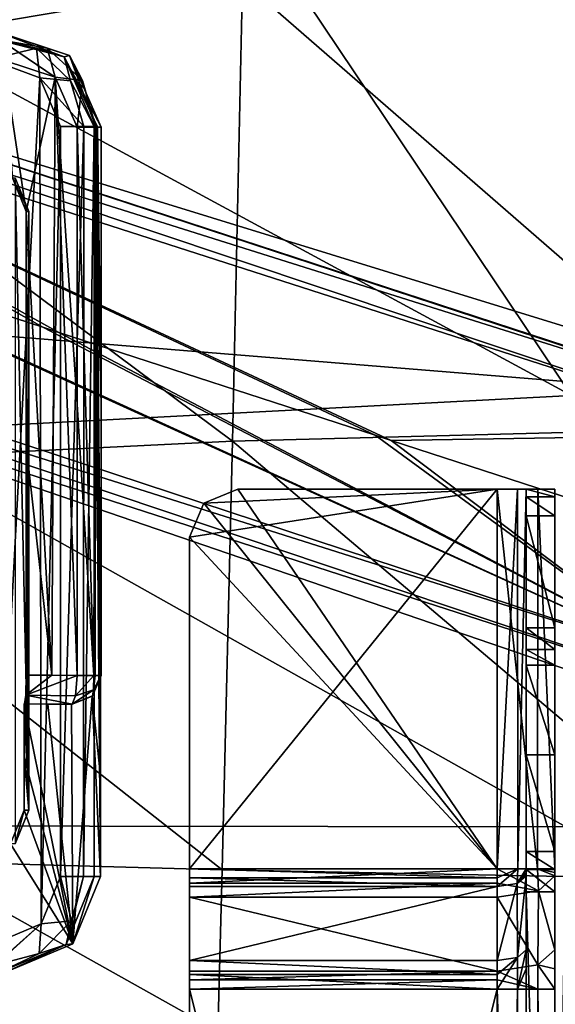
# Model space of a CAD drawing. Units: metres. Extents: x 0 to 0.735, y -0.7 to 0.
# Drawn here: x 0.236 to 0.292, y -0.409 to -0.306 of the extents above; entities that cross this region are included whole.
import ezdxf

# ---------------------------------------------------------------- set-up
doc = ezdxf.new("R2010")
doc.units = ezdxf.units.M
doc.header["$MEASUREMENT"] = 0

# ---------------------------------------------------------------- blocks, each defined once
blk = doc.blocks.new('1a7b5a0a-04f2-470a-8062-71073a889f62')
at = {"color": 7}
for points in [[(0.22413, -0.29954, 0.35542), (0.18261, -0.3062, 0.35889), (0.18191, -0.29465, 0.36024)], [(0.27401, -0.3486, 0.40388), (0.27431, -0.29678, 0.4041), (0.2206, -0.30215, 0.40698)], [(0.25485, -0.34526, 0.35395), (0.22413, -0.29954, 0.35542), (0.25536, -0.29598, 0.35356)], [(0.25485, -0.34526, 0.35395), (0.18261, -0.3062, 0.35889), (0.22413, -0.29954, 0.35542)], [(0.16728, -0.31109, 0.41176), (0.2206, -0.30215, 0.40698), (0.1702, -0.30619, 0.41245)], [(0.21957, -0.35, 0.40695), (0.2206, -0.30215, 0.40698), (0.16728, -0.31109, 0.41176)], [(0.27401, -0.3486, 0.40388), (0.2206, -0.30215, 0.40698), (0.21957, -0.35, 0.40695)], [(0.14906, -0.30576, 0.11142), (0.27935, -0.34586, 0.1374), (0.13972, -0.33453, 0.11142)], [(0.14767, -0.30697, 0.13088), (0.2768, -0.34757, 0.16381), (0.14906, -0.30576, 0.11142)], [(0.27687, -0.34752, 0.16311), (0.27935, -0.34586, 0.1374), (0.14906, -0.30576, 0.11142)], [(0.27687, -0.34752, 0.16311), (0.14906, -0.30576, 0.11142), (0.2768, -0.34757, 0.16381)], [(0.14767, -0.30697, 0.13088), (0.14635, -0.3082, 0.15029), (0.2744, -0.34931, 0.19016)], [(0.14767, -0.30697, 0.13088), (0.2744, -0.34931, 0.19016), (0.2768, -0.34757, 0.16381)], [(0.25485, -0.34526, 0.35395), (0.18126, -0.34912, 0.35933), (0.18261, -0.3062, 0.35889)], [(0.19915, -0.30915, 0.32154), (0.19437, -0.30818, 0.32226), (0.19438, -0.30809, 0.32235)], [(0.20205, -0.31006, 0.32333), (0.19438, -0.30809, 0.32235), (0.19468, -0.30733, 0.32432)], [(0.20205, -0.31006, 0.32333), (0.19915, -0.30915, 0.32154), (0.19438, -0.30809, 0.32235)], [(0.1948, -0.30736, 0.33136), (0.20261, -0.30993, 0.33743), (0.19468, -0.30733, 0.32432)], [(0.20261, -0.30993, 0.33743), (0.20205, -0.31006, 0.32333), (0.19468, -0.30733, 0.32432)], [(0.1948, -0.30736, 0.33136), (0.19492, -0.3074, 0.33847), (0.20261, -0.30993, 0.33743)], [(0.19537, -0.30827, 0.34056), (0.20026, -0.30914, 0.33972), (0.19492, -0.3074, 0.33847)], [(0.20026, -0.30914, 0.33972), (0.20261, -0.30993, 0.33743), (0.19492, -0.3074, 0.33847)], [(0.23606, -0.34993, 0.17983), (0.2744, -0.34931, 0.19016), (0.14635, -0.3082, 0.15029)], [(0.2344, -0.34939, 0.17931), (0.23606, -0.34993, 0.17983), (0.14635, -0.3082, 0.15029)], [(0.20149, -0.3387, 0.16899), (0.2344, -0.34939, 0.17931), (0.14635, -0.3082, 0.15029)], [(0.19983, -0.33816, 0.16847), (0.20149, -0.3387, 0.16899), (0.14635, -0.3082, 0.15029)], [(0.16693, -0.32747, 0.15815), (0.19983, -0.33816, 0.16847), (0.14635, -0.3082, 0.15029)], [(0.19915, -0.30915, 0.32154), (0.19433, -0.31032, 0.32134), (0.19437, -0.30818, 0.32226)], [(0.19537, -0.30827, 0.34056), (0.19573, -0.31039, 0.3414), (0.2011, -0.31216, 0.34048)], [(0.20026, -0.30914, 0.33972), (0.19537, -0.30827, 0.34056), (0.2011, -0.31216, 0.34048)], [(0.19915, -0.30915, 0.32154), (0.1995, -0.31224, 0.32047), (0.19433, -0.31032, 0.32134)], [(0.19915, -0.30915, 0.32154), (0.20271, -0.31254, 0.32095), (0.1995, -0.31224, 0.32047)], [(0.20205, -0.31006, 0.32333), (0.20271, -0.31254, 0.32095), (0.19915, -0.30915, 0.32154)], [(0.20396, -0.3125, 0.3391), (0.20026, -0.30914, 0.33972), (0.2011, -0.31216, 0.34048)], [(0.20396, -0.3125, 0.3391), (0.20261, -0.30993, 0.33743), (0.20026, -0.30914, 0.33972)], [(0.20261, -0.30993, 0.33743), (0.20589, -0.31735, 0.33698), (0.20205, -0.31006, 0.32333)], [(0.20205, -0.31006, 0.32333), (0.20589, -0.31735, 0.33698), (0.20552, -0.31733, 0.32993)], [(0.20205, -0.31006, 0.32333), (0.20552, -0.31733, 0.32993), (0.20515, -0.31731, 0.32291)], [(0.20205, -0.31006, 0.32333), (0.20515, -0.31731, 0.32291), (0.20271, -0.31254, 0.32095)], [(0.20534, -0.31735, 0.33887), (0.20589, -0.31735, 0.33698), (0.20261, -0.30993, 0.33743)], [(0.20534, -0.31735, 0.33887), (0.20261, -0.30993, 0.33743), (0.20396, -0.3125, 0.3391)], [(0.21957, -0.35, 0.40695), (0.16728, -0.31109, 0.41176), (0.16511, -0.35266, 0.41201)], [(0.19433, -0.31032, 0.32134), (0.1995, -0.31224, 0.32047), (0.1947, -0.40225, 0.32128)], [(0.19809, -0.32612, 0.341), (0.2011, -0.31216, 0.34048), (0.19573, -0.31039, 0.3414)], [(0.19668, -0.32264, 0.34123), (0.19809, -0.32612, 0.341), (0.19573, -0.31039, 0.3414)], [(0.19809, -0.32612, 0.341), (0.20074, -0.37434, 0.34055), (0.2011, -0.31216, 0.34048)], [(0.20074, -0.37434, 0.34055), (0.20339, -0.37437, 0.3401), (0.2011, -0.31216, 0.34048)], [(0.20339, -0.34615, 0.3401), (0.20339, -0.31735, 0.3401), (0.2011, -0.31216, 0.34048)], [(0.20396, -0.3125, 0.3391), (0.2011, -0.31216, 0.34048), (0.20339, -0.31735, 0.3401)], [(0.20339, -0.37437, 0.3401), (0.20339, -0.34615, 0.3401), (0.2011, -0.31216, 0.34048)], [(0.1995, -0.31224, 0.32047), (0.19964, -0.40019, 0.32045), (0.1947, -0.40225, 0.32128)], [(0.1995, -0.31224, 0.32047), (0.20408, -0.31731, 0.32077), (0.20166, -0.31731, 0.32011)], [(0.1995, -0.31224, 0.32047), (0.20166, -0.31731, 0.32011), (0.19964, -0.40019, 0.32045)], [(0.20271, -0.31254, 0.32095), (0.20408, -0.31731, 0.32077), (0.1995, -0.31224, 0.32047)], [(0.20271, -0.31254, 0.32095), (0.20515, -0.31731, 0.32291), (0.20408, -0.31731, 0.32077)], [(0.20525, -0.31735, 0.33899), (0.20396, -0.3125, 0.3391), (0.20339, -0.31735, 0.3401)], [(0.20525, -0.31735, 0.33899), (0.20534, -0.31735, 0.33887), (0.20396, -0.3125, 0.3391)], [(0.19964, -0.40019, 0.32045), (0.20166, -0.31731, 0.32011), (0.20167, -0.39525, 0.32011)], [(0.20408, -0.31731, 0.32077), (0.20167, -0.39525, 0.32011), (0.20166, -0.31731, 0.32011)], [(0.20408, -0.31731, 0.32077), (0.20404, -0.39525, 0.32074), (0.20167, -0.39525, 0.32011)], [(0.20512, -0.37436, 0.33915), (0.20339, -0.31735, 0.3401), (0.20339, -0.34615, 0.3401)], [(0.20525, -0.31735, 0.33899), (0.20339, -0.31735, 0.3401), (0.20512, -0.37436, 0.33915)], [(0.20404, -0.39525, 0.32074), (0.20515, -0.31731, 0.32291), (0.20515, -0.39525, 0.32291)], [(0.20408, -0.31731, 0.32077), (0.20515, -0.31731, 0.32291), (0.20404, -0.39525, 0.32074)], [(0.20525, -0.31735, 0.33899), (0.20512, -0.37436, 0.33915), (0.20525, -0.37436, 0.33899)], [(0.20515, -0.31731, 0.32291), (0.20589, -0.37436, 0.33698), (0.20582, -0.37438, 0.33564)], [(0.20515, -0.31731, 0.32291), (0.20589, -0.34615, 0.33698), (0.20589, -0.37436, 0.33698)], [(0.20515, -0.31731, 0.32291), (0.20582, -0.37438, 0.33564), (0.20582, -0.38482, 0.33562)], [(0.20515, -0.31731, 0.32291), (0.20581, -0.39525, 0.33556), (0.20515, -0.39525, 0.32291)], [(0.20515, -0.31731, 0.32291), (0.20582, -0.38482, 0.33562), (0.20581, -0.39525, 0.33556)], [(0.20515, -0.31731, 0.32291), (0.20552, -0.31733, 0.32993), (0.20589, -0.34615, 0.33698)], [(0.20534, -0.31735, 0.33887), (0.20525, -0.37436, 0.33899), (0.20589, -0.37436, 0.33698)], [(0.20525, -0.31735, 0.33899), (0.20525, -0.37436, 0.33899), (0.20534, -0.31735, 0.33887)], [(0.20534, -0.31735, 0.33887), (0.20589, -0.37436, 0.33698), (0.20589, -0.34615, 0.33698)], [(0.20534, -0.31735, 0.33887), (0.20589, -0.34615, 0.33698), (0.20589, -0.31735, 0.33698)], [(0.20552, -0.31733, 0.32993), (0.20589, -0.31735, 0.33698), (0.20589, -0.34615, 0.33698)], [(0.19694, -0.32262, 0.34648), (0.19837, -0.32612, 0.34635), (0.19668, -0.32264, 0.34123)], [(0.19837, -0.32612, 0.34635), (0.19809, -0.32612, 0.341), (0.19668, -0.32264, 0.34123)], [(0.19837, -0.38838, 0.34635), (0.19837, -0.32612, 0.34635), (0.19694, -0.32262, 0.34648)], [(0.19694, -0.39188, 0.34648), (0.19837, -0.38838, 0.34635), (0.19694, -0.32262, 0.34648)], [(0.19809, -0.32612, 0.341), (0.19809, -0.35043, 0.341), (0.20074, -0.37434, 0.34055)], [(0.19837, -0.38838, 0.34635), (0.19809, -0.35043, 0.341), (0.19809, -0.32612, 0.341)], [(0.19837, -0.38838, 0.34635), (0.19809, -0.32612, 0.341), (0.19837, -0.32612, 0.34635)], [(0.16527, -0.32693, 0.15763), (0.13895, -0.33096, 0.15029), (0.26671, -0.37297, 0.19016)], [(0.16527, -0.32693, 0.15763), (0.26671, -0.37297, 0.19016), (0.16693, -0.32747, 0.15815)], [(0.16693, -0.32747, 0.15815), (0.26671, -0.37297, 0.19016), (0.19983, -0.33816, 0.16847)], [(0.13895, -0.33096, 0.15029), (0.1393, -0.33273, 0.13088), (0.26671, -0.37297, 0.19016)], [(0.1393, -0.33273, 0.13088), (0.26763, -0.37579, 0.16381), (0.26671, -0.37297, 0.19016)], [(0.13972, -0.33453, 0.11142), (0.26763, -0.37579, 0.16381), (0.1393, -0.33273, 0.13088)], [(0.27935, -0.34586, 0.1374), (0.2687, -0.37868, 0.1374), (0.13972, -0.33453, 0.11142)], [(0.13972, -0.33453, 0.11142), (0.2687, -0.37868, 0.1374), (0.26763, -0.37579, 0.16381)], [(0.19983, -0.33816, 0.16847), (0.26671, -0.37297, 0.19016), (0.20149, -0.3387, 0.16899)], [(0.20149, -0.3387, 0.16899), (0.26671, -0.37297, 0.19016), (0.2344, -0.34939, 0.17931)], [(0.25485, -0.34526, 0.35395), (0.25424, -0.39009, 0.35499), (0.18126, -0.34912, 0.35933)], [(0.20339, -0.34615, 0.3401), (0.20339, -0.37437, 0.3401), (0.20512, -0.37436, 0.33915)], [(0.27356, -0.39566, 0.405), (0.27401, -0.3486, 0.40388), (0.21957, -0.35, 0.40695)], [(0.21849, -0.39456, 0.40796), (0.21957, -0.35, 0.40695), (0.16511, -0.35266, 0.41201)], [(0.25424, -0.39009, 0.35499), (0.17988, -0.39001, 0.36016), (0.18126, -0.34912, 0.35933)], [(0.27356, -0.39566, 0.405), (0.21957, -0.35, 0.40695), (0.21849, -0.39456, 0.40796)], [(0.2344, -0.34939, 0.17931), (0.26671, -0.37297, 0.19016), (0.23606, -0.34993, 0.17983)], [(0.23606, -0.34993, 0.17983), (0.26906, -0.36065, 0.19018), (0.2744, -0.34931, 0.19016)], [(0.23606, -0.34993, 0.17983), (0.26671, -0.37297, 0.19016), (0.26906, -0.36065, 0.19018)], [(0.19809, -0.35043, 0.341), (0.19809, -0.37433, 0.341), (0.20074, -0.37434, 0.34055)], [(0.19837, -0.38838, 0.34635), (0.19809, -0.37433, 0.341), (0.19809, -0.35043, 0.341)], [(0.21849, -0.39456, 0.40796), (0.16511, -0.35266, 0.41201), (0.1634, -0.39306, 0.41287)], [(0.2151, -0.39446, 0.35459), (0.2471, -0.39446, 0.35459), (0.2471, -0.355, 0.35459)], [(0.2151, -0.39446, 0.35459), (0.2471, -0.355, 0.35459), (0.2151, -0.36, 0.35459)], [(0.21656, -0.35646, 0.35459), (0.2151, -0.36, 0.35459), (0.2471, -0.355, 0.35459)], [(0.21656, -0.35646, 0.35159), (0.2201, -0.355, 0.35159), (0.2471, -0.39446, 0.35159)], [(0.2201, -0.355, 0.35459), (0.2201, -0.355, 0.35159), (0.21656, -0.35646, 0.35159)], [(0.21656, -0.35646, 0.35459), (0.2201, -0.355, 0.35459), (0.21656, -0.35646, 0.35159)], [(0.21656, -0.35646, 0.35459), (0.2471, -0.355, 0.35459), (0.2201, -0.355, 0.35459)], [(0.2201, -0.355, 0.35159), (0.2471, -0.355, 0.35159), (0.2471, -0.39446, 0.35159)], [(0.2471, -0.355, 0.35459), (0.2471, -0.355, 0.35159), (0.2201, -0.355, 0.35159)], [(0.2201, -0.355, 0.35459), (0.2471, -0.355, 0.35459), (0.2201, -0.355, 0.35159)], [(0.24922, -0.355, 0.35071), (0.2471, -0.39446, 0.35159), (0.2471, -0.355, 0.35159)], [(0.24922, -0.355, 0.35071), (0.24925, -0.39446, 0.35068), (0.2471, -0.39446, 0.35159)], [(0.25134, -0.355, 0.35283), (0.24922, -0.355, 0.35071), (0.2471, -0.355, 0.35159)], [(0.2471, -0.355, 0.35459), (0.25134, -0.355, 0.35283), (0.2471, -0.355, 0.35159)], [(0.25128, -0.39446, 0.3529), (0.25134, -0.355, 0.35283), (0.2471, -0.355, 0.35459)], [(0.2471, -0.39446, 0.35459), (0.25128, -0.39446, 0.3529), (0.2471, -0.355, 0.35459)], [(0.24922, -0.355, 0.35071), (0.2501, -0.355, 0.34859), (0.24925, -0.39446, 0.35068)], [(0.25134, -0.355, 0.35283), (0.2501, -0.355, 0.34859), (0.24922, -0.355, 0.35071)], [(0.24925, -0.39446, 0.35068), (0.2501, -0.355, 0.34859), (0.2501, -0.39446, 0.34859)], [(0.2501, -0.355, 0.34859), (0.2501, -0.39267, 0.32585), (0.2501, -0.39446, 0.34859)], [(0.2501, -0.355, 0.34859), (0.2501, -0.38263, 0.32162), (0.2501, -0.39267, 0.32585)], [(0.2501, -0.355, 0.34859), (0.2501, -0.37331, 0.32726), (0.2501, -0.38263, 0.32162)], [(0.2501, -0.355, 0.34859), (0.2501, -0.37165, 0.3289), (0.2501, -0.37331, 0.32726)], [(0.2501, -0.355, 0.34859), (0.2501, -0.36942, 0.32961), (0.2501, -0.37165, 0.3289)], [(0.2501, -0.355, 0.34859), (0.2501, -0.35778, 0.33045), (0.2501, -0.36942, 0.32961)], [(0.2501, -0.355, 0.34859), (0.2501, -0.3558, 0.3314), (0.2501, -0.35778, 0.33045)], [(0.2501, -0.355, 0.34859), (0.2501, -0.355, 0.33344), (0.2501, -0.3558, 0.3314)], [(0.2531, -0.3558, 0.3314), (0.2501, -0.3558, 0.3314), (0.2501, -0.355, 0.33344)], [(0.25134, -0.355, 0.35283), (0.2501, -0.355, 0.33344), (0.2501, -0.355, 0.34859)], [(0.25134, -0.355, 0.35283), (0.2531, -0.355, 0.34859), (0.2501, -0.355, 0.33344)], [(0.2531, -0.355, 0.33344), (0.2501, -0.355, 0.33344), (0.2531, -0.355, 0.34859)], [(0.2531, -0.3558, 0.3314), (0.2501, -0.355, 0.33344), (0.2531, -0.355, 0.33344)], [(0.25128, -0.39446, 0.3529), (0.2531, -0.39446, 0.34859), (0.25134, -0.355, 0.35283)], [(0.2531, -0.39446, 0.34859), (0.2531, -0.355, 0.34859), (0.25134, -0.355, 0.35283)], [(0.2531, -0.39446, 0.34859), (0.2531, -0.355, 0.33344), (0.2531, -0.355, 0.34859)], [(0.2531, -0.3558, 0.3314), (0.2531, -0.355, 0.33344), (0.2531, -0.39446, 0.34859)], [(0.2531, -0.35778, 0.33045), (0.2501, -0.35778, 0.33045), (0.2501, -0.3558, 0.3314)], [(0.2531, -0.35778, 0.33045), (0.2501, -0.3558, 0.3314), (0.2531, -0.3558, 0.3314)], [(0.2531, -0.35778, 0.33045), (0.2531, -0.3558, 0.3314), (0.2531, -0.39446, 0.34859)], [(0.2151, -0.36, 0.35159), (0.21656, -0.35646, 0.35159), (0.2471, -0.39446, 0.35159)], [(0.21656, -0.35646, 0.35459), (0.21656, -0.35646, 0.35159), (0.2151, -0.36, 0.35159)], [(0.21656, -0.35646, 0.35459), (0.2151, -0.36, 0.35159), (0.2151, -0.36, 0.35459)], [(0.2531, -0.36942, 0.32961), (0.2501, -0.36942, 0.32961), (0.2501, -0.35778, 0.33045)], [(0.2531, -0.36942, 0.32961), (0.2501, -0.35778, 0.33045), (0.2531, -0.35778, 0.33045)], [(0.2531, -0.36942, 0.32961), (0.2531, -0.35778, 0.33045), (0.2531, -0.39446, 0.34859)], [(0.2151, -0.39446, 0.35159), (0.2151, -0.36, 0.35159), (0.2471, -0.39446, 0.35159)], [(0.2151, -0.36, 0.35459), (0.2151, -0.36, 0.35159), (0.2151, -0.39446, 0.35159)], [(0.2151, -0.39446, 0.35459), (0.2151, -0.36, 0.35459), (0.2151, -0.39446, 0.35159)], [(0.2531, -0.37165, 0.3289), (0.2501, -0.37165, 0.3289), (0.2501, -0.36942, 0.32961)], [(0.2531, -0.37165, 0.3289), (0.2501, -0.36942, 0.32961), (0.2531, -0.36942, 0.32961)], [(0.2531, -0.37165, 0.3289), (0.2531, -0.36942, 0.32961), (0.2531, -0.39446, 0.34859)], [(0.2531, -0.37331, 0.32726), (0.2501, -0.37331, 0.32726), (0.2501, -0.37165, 0.3289)], [(0.2531, -0.37331, 0.32726), (0.2501, -0.37165, 0.3289), (0.2531, -0.37165, 0.3289)], [(0.2531, -0.37331, 0.32726), (0.2531, -0.37165, 0.3289), (0.2531, -0.39446, 0.34859)], [(0.2531, -0.38263, 0.32162), (0.2501, -0.38263, 0.32162), (0.2501, -0.37331, 0.32726)], [(0.2531, -0.38263, 0.32162), (0.2501, -0.37331, 0.32726), (0.2531, -0.37331, 0.32726)], [(0.2531, -0.38263, 0.32162), (0.2531, -0.37331, 0.32726), (0.2531, -0.39446, 0.34859)], [(0.19804, -0.37643, 0.34012), (0.20074, -0.37434, 0.34055), (0.19809, -0.37433, 0.341)], [(0.19837, -0.38838, 0.34635), (0.19804, -0.37643, 0.34012), (0.19809, -0.37433, 0.341)], [(0.19804, -0.37643, 0.34012), (0.20339, -0.37437, 0.3401), (0.20074, -0.37434, 0.34055)], [(0.20322, -0.37647, 0.33925), (0.20339, -0.37437, 0.3401), (0.19804, -0.37643, 0.34012)], [(0.20512, -0.37436, 0.33915), (0.20339, -0.37437, 0.3401), (0.20322, -0.37647, 0.33925)], [(0.20512, -0.37436, 0.33915), (0.20322, -0.37647, 0.33925), (0.20508, -0.37586, 0.33855)], [(0.20494, -0.37651, 0.33578), (0.20582, -0.37438, 0.33564), (0.205, -0.37649, 0.33707)], [(0.20582, -0.38482, 0.33562), (0.20582, -0.37438, 0.33564), (0.20494, -0.37651, 0.33578)], [(0.20508, -0.37586, 0.33855), (0.205, -0.37649, 0.33707), (0.20589, -0.37436, 0.33698)], [(0.20582, -0.37438, 0.33564), (0.20589, -0.37436, 0.33698), (0.205, -0.37649, 0.33707)], [(0.20525, -0.37436, 0.33899), (0.20508, -0.37586, 0.33855), (0.20589, -0.37436, 0.33698)], [(0.20525, -0.37436, 0.33899), (0.20512, -0.37436, 0.33915), (0.20508, -0.37586, 0.33855)], [(0.20287, -0.37736, 0.33719), (0.19804, -0.37643, 0.34012), (0.19793, -0.37732, 0.33798)], [(0.19837, -0.38838, 0.34635), (0.19793, -0.37732, 0.33798), (0.19804, -0.37643, 0.34012)], [(0.20287, -0.37736, 0.33719), (0.20322, -0.37647, 0.33925), (0.19804, -0.37643, 0.34012)], [(0.20281, -0.37738, 0.33614), (0.20494, -0.37651, 0.33578), (0.20287, -0.37736, 0.33719)], [(0.20294, -0.40228, 0.33597), (0.20494, -0.37651, 0.33578), (0.20281, -0.37738, 0.33614)], [(0.20508, -0.37586, 0.33855), (0.20322, -0.37647, 0.33925), (0.20287, -0.37736, 0.33719)], [(0.205, -0.37649, 0.33707), (0.20508, -0.37586, 0.33855), (0.20287, -0.37736, 0.33719)], [(0.20494, -0.37651, 0.33578), (0.205, -0.37649, 0.33707), (0.20287, -0.37736, 0.33719)], [(0.20294, -0.40228, 0.33597), (0.20581, -0.39525, 0.33556), (0.20494, -0.37651, 0.33578)], [(0.20582, -0.38482, 0.33562), (0.20494, -0.37651, 0.33578), (0.20581, -0.39525, 0.33556)], [(0.19837, -0.38838, 0.34635), (0.19787, -0.38287, 0.33696), (0.19788, -0.37732, 0.33697)], [(0.20294, -0.40228, 0.33597), (0.19788, -0.37732, 0.33697), (0.19787, -0.38287, 0.33696)], [(0.2004, -0.37734, 0.33759), (0.19793, -0.37732, 0.33798), (0.19788, -0.37732, 0.33697)], [(0.20034, -0.37735, 0.33655), (0.2004, -0.37734, 0.33759), (0.19788, -0.37732, 0.33697)], [(0.19837, -0.38838, 0.34635), (0.19788, -0.37732, 0.33697), (0.19793, -0.37732, 0.33798)], [(0.20294, -0.40228, 0.33597), (0.20034, -0.37735, 0.33655), (0.19788, -0.37732, 0.33697)], [(0.2004, -0.37734, 0.33759), (0.20287, -0.37736, 0.33719), (0.19793, -0.37732, 0.33798)], [(0.20034, -0.37735, 0.33655), (0.20287, -0.37736, 0.33719), (0.2004, -0.37734, 0.33759)], [(0.20034, -0.37735, 0.33655), (0.20281, -0.37738, 0.33614), (0.20287, -0.37736, 0.33719)], [(0.20294, -0.40228, 0.33597), (0.20281, -0.37738, 0.33614), (0.20034, -0.37735, 0.33655)], [(0.2531, -0.39267, 0.32585), (0.2501, -0.39267, 0.32585), (0.2501, -0.38263, 0.32162)], [(0.2531, -0.39267, 0.32585), (0.2501, -0.38263, 0.32162), (0.2531, -0.38263, 0.32162)], [(0.2531, -0.39267, 0.32585), (0.2531, -0.38263, 0.32162), (0.2531, -0.39446, 0.34859)], [(0.19837, -0.38838, 0.34635), (0.19787, -0.38838, 0.33693), (0.19787, -0.38287, 0.33696)], [(0.20294, -0.40228, 0.33597), (0.19787, -0.38287, 0.33696), (0.19787, -0.38838, 0.33693)], [(0.19647, -0.39186, 0.33715), (0.19787, -0.38838, 0.33693), (0.19694, -0.39188, 0.34648)], [(0.20294, -0.40228, 0.33597), (0.19787, -0.38838, 0.33693), (0.19647, -0.39186, 0.33715)], [(0.19694, -0.39188, 0.34648), (0.19787, -0.38838, 0.33693), (0.19837, -0.38838, 0.34635)], [(0.25354, -0.43122, 0.35654), (0.17843, -0.42981, 0.36136), (0.17988, -0.39001, 0.36016)], [(0.25424, -0.39009, 0.35499), (0.25354, -0.43122, 0.35654), (0.17988, -0.39001, 0.36016)], [(0.19588, -0.40525, 0.33713), (0.20294, -0.40228, 0.33597), (0.19647, -0.39186, 0.33715)], [(0.2531, -0.39455, 0.32724), (0.2501, -0.39455, 0.32724), (0.2501, -0.39267, 0.32585)], [(0.2531, -0.39455, 0.32724), (0.2501, -0.39267, 0.32585), (0.2531, -0.39267, 0.32585)], [(0.2501, -0.39267, 0.32585), (0.2501, -0.39455, 0.32724), (0.2501, -0.39446, 0.34859)], [(0.2531, -0.39455, 0.32724), (0.2531, -0.39267, 0.32585), (0.2531, -0.39446, 0.34859)], [(0.21736, -0.43631, 0.40962), (0.1634, -0.39306, 0.41287), (0.16169, -0.4335, 0.41426)], [(0.21736, -0.43631, 0.40962), (0.21849, -0.39456, 0.40796), (0.1634, -0.39306, 0.41287)], [(0.2471, -0.3954, 0.3515), (0.2151, -0.39446, 0.35159), (0.2471, -0.39446, 0.35159)], [(0.2471, -0.3954, 0.3515), (0.2151, -0.3954, 0.3515), (0.2151, -0.39446, 0.35159)], [(0.2151, -0.39446, 0.35459), (0.2151, -0.39446, 0.35159), (0.2151, -0.3954, 0.3515)], [(0.2151, -0.39597, 0.35444), (0.2151, -0.39446, 0.35459), (0.2151, -0.3954, 0.3515)], [(0.2151, -0.39597, 0.35444), (0.2471, -0.39446, 0.35459), (0.2151, -0.39446, 0.35459)], [(0.2471, -0.39597, 0.35444), (0.2471, -0.39446, 0.35459), (0.2151, -0.39597, 0.35444)], [(0.27356, -0.39566, 0.405), (0.21849, -0.39456, 0.40796), (0.21736, -0.43631, 0.40962)], [(0.2471, -0.3954, 0.3515), (0.2471, -0.39446, 0.35159), (0.24925, -0.39446, 0.35068)], [(0.24919, -0.396, 0.35044), (0.2471, -0.39632, 0.35123), (0.24925, -0.39446, 0.35068)], [(0.2471, -0.3954, 0.3515), (0.24925, -0.39446, 0.35068), (0.2471, -0.39632, 0.35123)], [(0.25141, -0.39675, 0.35232), (0.25128, -0.39446, 0.3529), (0.2471, -0.39446, 0.35459)], [(0.2471, -0.39597, 0.35444), (0.25141, -0.39675, 0.35232), (0.2471, -0.39446, 0.35459)], [(0.24919, -0.396, 0.35044), (0.2501, -0.39446, 0.34859), (0.2501, -0.39484, 0.34855)], [(0.24919, -0.396, 0.35044), (0.24925, -0.39446, 0.35068), (0.2501, -0.39446, 0.34859)], [(0.24919, -0.396, 0.35044), (0.2501, -0.39484, 0.34855), (0.2501, -0.3952, 0.34845)], [(0.2501, -0.39455, 0.32724), (0.2501, -0.39484, 0.34855), (0.2501, -0.39446, 0.34859)], [(0.2531, -0.39686, 0.32762), (0.2501, -0.39686, 0.32762), (0.2501, -0.39455, 0.32724)], [(0.2531, -0.39686, 0.32762), (0.2501, -0.39455, 0.32724), (0.2531, -0.39455, 0.32724)], [(0.2501, -0.39455, 0.32724), (0.2501, -0.39686, 0.32762), (0.2501, -0.39484, 0.34855)], [(0.2501, -0.39686, 0.32762), (0.2501, -0.3952, 0.34845), (0.2501, -0.39484, 0.34855)], [(0.2531, -0.39484, 0.34855), (0.2531, -0.39446, 0.34859), (0.25128, -0.39446, 0.3529)], [(0.2531, -0.39484, 0.34855), (0.25128, -0.39446, 0.3529), (0.2531, -0.3952, 0.34845)], [(0.25141, -0.39675, 0.35232), (0.2531, -0.3952, 0.34845), (0.25128, -0.39446, 0.3529)], [(0.2531, -0.39484, 0.34855), (0.2531, -0.39455, 0.32724), (0.2531, -0.39446, 0.34859)], [(0.2531, -0.3952, 0.34845), (0.2531, -0.39686, 0.32762), (0.2531, -0.39455, 0.32724)], [(0.2531, -0.39484, 0.34855), (0.2531, -0.3952, 0.34845), (0.2531, -0.39455, 0.32724)], [(0.2028, -0.39988, 0.32094), (0.19964, -0.40019, 0.32045), (0.20167, -0.39525, 0.32011)], [(0.2028, -0.39988, 0.32094), (0.20167, -0.39525, 0.32011), (0.20404, -0.39525, 0.32074)], [(0.20224, -0.40232, 0.3233), (0.20404, -0.39525, 0.32074), (0.20515, -0.39525, 0.32291)], [(0.20224, -0.40232, 0.3233), (0.20515, -0.39525, 0.32291), (0.20294, -0.40228, 0.33597)], [(0.2028, -0.39988, 0.32094), (0.20404, -0.39525, 0.32074), (0.20224, -0.40232, 0.3233)], [(0.20294, -0.40228, 0.33597), (0.20515, -0.39525, 0.32291), (0.20581, -0.39525, 0.33556)], [(0.2471, -0.39632, 0.35123), (0.2151, -0.39632, 0.35123), (0.2151, -0.3954, 0.3515)], [(0.2471, -0.3954, 0.3515), (0.2471, -0.39632, 0.35123), (0.2151, -0.3954, 0.3515)], [(0.2151, -0.39597, 0.35444), (0.2151, -0.3954, 0.3515), (0.2151, -0.39632, 0.35123)], [(0.2151, -0.39743, 0.35402), (0.2151, -0.39597, 0.35444), (0.2151, -0.39632, 0.35123)], [(0.2471, -0.39597, 0.35444), (0.2151, -0.39597, 0.35444), (0.2151, -0.39743, 0.35402)], [(0.2471, -0.39597, 0.35444), (0.2151, -0.39743, 0.35402), (0.2471, -0.39743, 0.35402)], [(0.27302, -0.43818, 0.40685), (0.27356, -0.39566, 0.405), (0.21736, -0.43631, 0.40962)], [(0.2471, -0.39597, 0.35444), (0.2471, -0.39743, 0.35402), (0.25141, -0.39675, 0.35232)], [(0.24919, -0.396, 0.35044), (0.24922, -0.40367, 0.34734), (0.2471, -0.40399, 0.34816)], [(0.24919, -0.396, 0.35044), (0.2471, -0.40399, 0.34816), (0.2471, -0.39632, 0.35123)], [(0.24919, -0.396, 0.35044), (0.2501, -0.3952, 0.34845), (0.24922, -0.40367, 0.34734)], [(0.2501, -0.3952, 0.34845), (0.2501, -0.40288, 0.34537), (0.24922, -0.40367, 0.34734)], [(0.2501, -0.39686, 0.32762), (0.2501, -0.40288, 0.34537), (0.2501, -0.3952, 0.34845)], [(0.25141, -0.39675, 0.35232), (0.2531, -0.40288, 0.34537), (0.2531, -0.3952, 0.34845)], [(0.2531, -0.3952, 0.34845), (0.2531, -0.40288, 0.34537), (0.2531, -0.39686, 0.32762)], [(0.2471, -0.39632, 0.35123), (0.2471, -0.40399, 0.34816), (0.2151, -0.40399, 0.34816)], [(0.2471, -0.39632, 0.35123), (0.2151, -0.40399, 0.34816), (0.2151, -0.39632, 0.35123)], [(0.2151, -0.39743, 0.35402), (0.2151, -0.39632, 0.35123), (0.2151, -0.40399, 0.34816)], [(0.25141, -0.39675, 0.35232), (0.2471, -0.39743, 0.35402), (0.25134, -0.40445, 0.34931)], [(0.2531, -0.49654, 0.32039), (0.2501, -0.49654, 0.32039), (0.2501, -0.39686, 0.32762)], [(0.2531, -0.49654, 0.32039), (0.2501, -0.39686, 0.32762), (0.2531, -0.39686, 0.32762)], [(0.2501, -0.39686, 0.32762), (0.2501, -0.40488, 0.34479), (0.2501, -0.40288, 0.34537)], [(0.2501, -0.39686, 0.32762), (0.2501, -0.49654, 0.32039), (0.2501, -0.40488, 0.34479)], [(0.25141, -0.39675, 0.35232), (0.25134, -0.40445, 0.34931), (0.2531, -0.40288, 0.34537)], [(0.2531, -0.40696, 0.34459), (0.2531, -0.49654, 0.32039), (0.2531, -0.39686, 0.32762)], [(0.2531, -0.40488, 0.34479), (0.2531, -0.40696, 0.34459), (0.2531, -0.39686, 0.32762)], [(0.2531, -0.40288, 0.34537), (0.2531, -0.40488, 0.34479), (0.2531, -0.39686, 0.32762)], [(0.2151, -0.4051, 0.35095), (0.2151, -0.39743, 0.35402), (0.2151, -0.40399, 0.34816)], [(0.2471, -0.40511, 0.35095), (0.2151, -0.39743, 0.35402), (0.2151, -0.4051, 0.35095)], [(0.2471, -0.39743, 0.35402), (0.2151, -0.39743, 0.35402), (0.2471, -0.40511, 0.35095)], [(0.2471, -0.39743, 0.35402), (0.2471, -0.40511, 0.35095), (0.25134, -0.40445, 0.34931)], [(0.19485, -0.4044, 0.32218), (0.1947, -0.40225, 0.32128), (0.19964, -0.40019, 0.32045)], [(0.19487, -0.40448, 0.32226), (0.19485, -0.4044, 0.32218), (0.19964, -0.40019, 0.32045)], [(0.19944, -0.40326, 0.3215), (0.19487, -0.40448, 0.32226), (0.19964, -0.40019, 0.32045)], [(0.2028, -0.39988, 0.32094), (0.19944, -0.40326, 0.3215), (0.19964, -0.40019, 0.32045)], [(0.2028, -0.39988, 0.32094), (0.20224, -0.40232, 0.3233), (0.19944, -0.40326, 0.3215)], [(0.19944, -0.40326, 0.3215), (0.19521, -0.40525, 0.32424), (0.19487, -0.40448, 0.32226)], [(0.19521, -0.40525, 0.32424), (0.20224, -0.40232, 0.3233), (0.19588, -0.40525, 0.33713)], [(0.19944, -0.40326, 0.3215), (0.20224, -0.40232, 0.3233), (0.19521, -0.40525, 0.32424)], [(0.20224, -0.40232, 0.3233), (0.20294, -0.40228, 0.33597), (0.19588, -0.40525, 0.33713)], [(0.2501, -0.40288, 0.34537), (0.2501, -0.40488, 0.34479), (0.24922, -0.40696, 0.34671)], [(0.24922, -0.40367, 0.34734), (0.2501, -0.40288, 0.34537), (0.24922, -0.40696, 0.34671)], [(0.25134, -0.40445, 0.34931), (0.2531, -0.40488, 0.34479), (0.2531, -0.40288, 0.34537)], [(0.2471, -0.40545, 0.34773), (0.2151, -0.40399, 0.34816), (0.2471, -0.40399, 0.34816)], [(0.2471, -0.40545, 0.34773), (0.2151, -0.40545, 0.34773), (0.2151, -0.40399, 0.34816)], [(0.2151, -0.4051, 0.35095), (0.2151, -0.40399, 0.34816), (0.2151, -0.40545, 0.34773)], [(0.24922, -0.40367, 0.34734), (0.24922, -0.40696, 0.34671), (0.2471, -0.40696, 0.34759)], [(0.24922, -0.40367, 0.34734), (0.2471, -0.40696, 0.34759), (0.2471, -0.40545, 0.34773)], [(0.24922, -0.40367, 0.34734), (0.2471, -0.40545, 0.34773), (0.2471, -0.40399, 0.34816)], [(0.2151, -0.40602, 0.35068), (0.2151, -0.4051, 0.35095), (0.2151, -0.40545, 0.34773)], [(0.2471, -0.40511, 0.35095), (0.2151, -0.4051, 0.35095), (0.2151, -0.40602, 0.35068)], [(0.2471, -0.40602, 0.35068), (0.2471, -0.40511, 0.35095), (0.2151, -0.40602, 0.35068)], [(0.25134, -0.40445, 0.34931), (0.2471, -0.40511, 0.35095), (0.25134, -0.40696, 0.34883)], [(0.2471, -0.40602, 0.35068), (0.25134, -0.40696, 0.34883), (0.2471, -0.40511, 0.35095)], [(0.2501, -0.40488, 0.34479), (0.2501, -0.40696, 0.34459), (0.24922, -0.40696, 0.34671)], [(0.2501, -0.49654, 0.32039), (0.2501, -0.40696, 0.34459), (0.2501, -0.40488, 0.34479)], [(0.25134, -0.40445, 0.34931), (0.2531, -0.40696, 0.34459), (0.2531, -0.40488, 0.34479)], [(0.25134, -0.40445, 0.34931), (0.25134, -0.40696, 0.34883), (0.2531, -0.40696, 0.34459)], [(0.2151, -0.40545, 0.34773), (0.2471, -0.40696, 0.34759), (0.2151, -0.40696, 0.34759)], [(0.2471, -0.40545, 0.34773), (0.2471, -0.40696, 0.34759), (0.2151, -0.40545, 0.34773)], [(0.2151, -0.40602, 0.35068), (0.2151, -0.40545, 0.34773), (0.2151, -0.40696, 0.34759)], [(0.2151, -0.40696, 0.35059), (0.2151, -0.40602, 0.35068), (0.2151, -0.40696, 0.34759)], [(0.2471, -0.40602, 0.35068), (0.2151, -0.40602, 0.35068), (0.2151, -0.40696, 0.35059)], [(0.2471, -0.40602, 0.35068), (0.2151, -0.40696, 0.35059), (0.2471, -0.40696, 0.35059)], [(0.2471, -0.40602, 0.35068), (0.2471, -0.40696, 0.35059), (0.25134, -0.40696, 0.34883)], [(0.2151, -0.40696, 0.34759), (0.2471, -0.40696, 0.34759), (0.2471, -0.53304, 0.34759)], [(0.2151, -0.53304, 0.34759), (0.2151, -0.40696, 0.34759), (0.2471, -0.53304, 0.34759)], [(0.2151, -0.40696, 0.35059), (0.2151, -0.40696, 0.34759), (0.2151, -0.53304, 0.34759)], [(0.2151, -0.53304, 0.35059), (0.2151, -0.40696, 0.35059), (0.2151, -0.53304, 0.34759)], [(0.2471, -0.40696, 0.35059), (0.2151, -0.40696, 0.35059), (0.2151, -0.53304, 0.35059)], [(0.2471, -0.40696, 0.35059), (0.2151, -0.53304, 0.35059), (0.2471, -0.53304, 0.35059)], [(0.24922, -0.40696, 0.34671), (0.2471, -0.53304, 0.34759), (0.2471, -0.40696, 0.34759)], [(0.24922, -0.40696, 0.34671), (0.24922, -0.53304, 0.34671), (0.2471, -0.53304, 0.34759)], [(0.2471, -0.40696, 0.35059), (0.2471, -0.53304, 0.35059), (0.25134, -0.53304, 0.34883)], [(0.25134, -0.40696, 0.34883), (0.2471, -0.40696, 0.35059), (0.25134, -0.53304, 0.34883)], [(0.2501, -0.40696, 0.34459), (0.2501, -0.53304, 0.34459), (0.24922, -0.53304, 0.34671)], [(0.24922, -0.40696, 0.34671), (0.2501, -0.40696, 0.34459), (0.24922, -0.53304, 0.34671)], [(0.2501, -0.49654, 0.32039), (0.2501, -0.53304, 0.34459), (0.2501, -0.40696, 0.34459)], [(0.25134, -0.40696, 0.34883), (0.2531, -0.53304, 0.34459), (0.2531, -0.40696, 0.34459)], [(0.25134, -0.40696, 0.34883), (0.25134, -0.53304, 0.34883), (0.2531, -0.53304, 0.34459)], [(0.2531, -0.40696, 0.34459), (0.2531, -0.53304, 0.34459), (0.2531, -0.49654, 0.32039)]]:
    blk.add_3dface(points, dxfattribs=at)
blk = doc.blocks.new('XCAD-71EF32B2-0680-4D52-8836-ED2793F0AD21')
blk.add_blockref('1a7b5a0a-04f2-470a-8062-71073a889f62', (0.03898, 0))

msp = doc.modelspace()

# ---------------------------------------------------------------- block references
msp.add_blockref('XCAD-71EF32B2-0680-4D52-8836-ED2793F0AD21', (0, 0))

doc.saveas('drawing.dxf')
